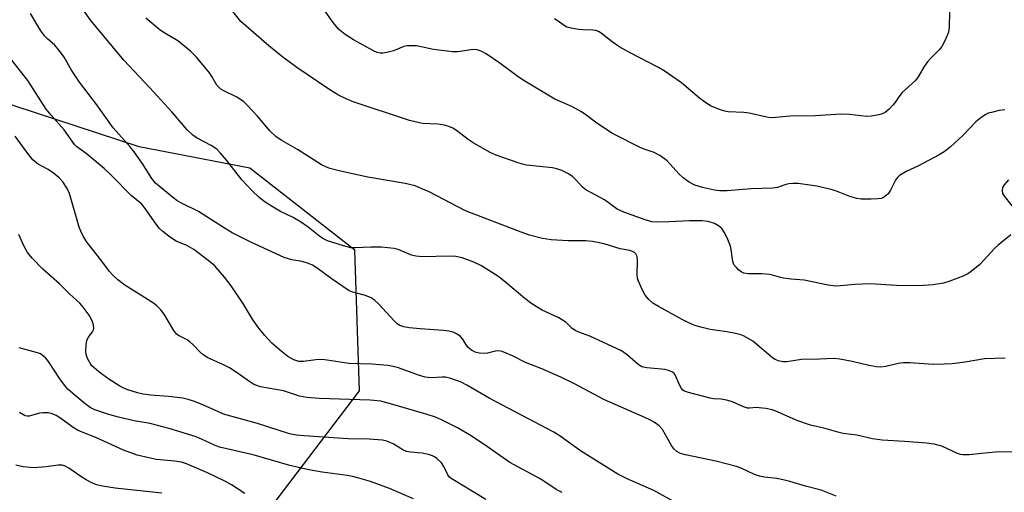
# Model space of a CAD drawing. Units: inches. Extents: x 1315764 to 1321764, y 541447 to 545447.
# Drawn here: x 1318294 to 1318551, y 543095 to 543219 of the extents above; entities that cross this region are included whole.
import ezdxf

# ---------------------------------------------------------------- set-up
doc = ezdxf.new("R2010")
doc.units = ezdxf.units.IN
doc.header["$MEASUREMENT"] = 0
doc.layers.add('NTRL-Trees', color=3, linetype='Continuous')
doc.layers.add('Undefined', color=1, linetype='Continuous')

msp = doc.modelspace()

# ---------------------------------------------------------------- linework, layer by layer
at = {"layer": 'NTRL-Trees'}
msp.add_polyline3d([(1318246.39, 543070.83, 0), (1318271.96, 543066.77, 0), (1318320.91, 543073.32, 0), (1318351.16, 543080.18, 0), (1318382.65, 543121.65, 0), (1318381.4, 543158.45, 0), (1318353.96, 543179.96, 0), (1318324.96, 543185.57, 0), (1318286.92, 543198.05, 0), (1318232.36, 543183.08, 0), (1318223.1, 543143.57, 0), (1318216.45, 543105.75, 0), (1318223, 543082.05, 0)], close=True, dxfattribs=at)
at = {"layer": 'Undefined'}
for points, elevation in [([(1318553.11, 543162.48), (1318549.78, 543159.77), (1318548.73, 543158.83), (1318544.98, 543154.7), (1318542.74, 543152.9), (1318541.8, 543152.25), (1318540.75, 543151.72), (1318537.14, 543150.36), (1318535.43, 543149.85), (1318532.78, 543149.39), (1318528.98, 543149.11), (1318523.2, 543149.2), (1318516.29, 543149.63), (1318512.25, 543149.48), (1318508.41, 543149.11), (1318507.24, 543149.08), (1318505.33, 543149.31), (1318498.98, 543150.64), (1318495.61, 543150.92), (1318493.64, 543151.19), (1318492.55, 543151.42), (1318490.76, 543151.96), (1318489.91, 543152.11), (1318487.89, 543152.28), (1318484.36, 543152.27), (1318483.25, 543152.45), (1318482.54, 543152.83), (1318481.87, 543153.34), (1318481.26, 543153.91), (1318480.73, 543154.53), (1318480.49, 543155.01), (1318480.33, 543155.55), (1318479.93, 543158.7), (1318479.75, 543159.54), (1318478.87, 543161.67), (1318478.08, 543163.22), (1318477.45, 543164.16), (1318476.56, 543164.9), (1318475.53, 543165.47), (1318473.88, 543165.96), (1318472.22, 543166.16), (1318469.04, 543166.19), (1318463.65, 543165.89), (1318460.5, 543165.81), (1318459.15, 543165.91), (1318457.4, 543166.39), (1318451.8, 543168.43), (1318450.11, 543169.22), (1318446.72, 543171.63), (1318441.87, 543174.27), (1318441.02, 543174.98), (1318439.47, 543176.76), (1318438.46, 543177.69), (1318437.32, 543178.48), (1318435.58, 543179.33), (1318434.26, 543179.77), (1318433.17, 543180.02), (1318426.39, 543180.76), (1318425.27, 543180.98), (1318424.17, 543181.32), (1318418.42, 543183.36), (1318416.81, 543184.06), (1318412.41, 543186.62), (1318411.13, 543187.5), (1318408.07, 543189.85), (1318407.06, 543190.43), (1318406.01, 543190.92), (1318404.91, 543191.23), (1318403.19, 543191.48), (1318399.11, 543191.63), (1318395.73, 543192.44), (1318380.76, 543197.44), (1318379.18, 543198.09), (1318377.12, 543199.09), (1318374.87, 543200.51), (1318366.24, 543206.35), (1318362.57, 543209.05), (1318358.9, 543212.01), (1318351.61, 543218.41), (1318346.36, 543225.02)], 358), ([(1318554.33, 543105.6), (1318550.07, 543105.66), (1318545.38, 543105.22), (1318542.21, 543104.83), (1318540.51, 543104.84), (1318539.96, 543104.94), (1318539.15, 543105.23), (1318535.03, 543107.16), (1318533.07, 543107.65), (1318531.04, 543107.92), (1318525.28, 543108.38), (1318519.43, 543108.67), (1318516.89, 543109.09), (1318512.76, 543110.05), (1318509.25, 543110.49), (1318507.84, 543110.82), (1318504.2, 543111.86), (1318500.7, 543112.64), (1318499.58, 543112.97), (1318496.92, 543113.96), (1318492.04, 543116.13), (1318490.66, 543116.62), (1318488.97, 543116.97), (1318487.27, 543117.21), (1318486.43, 543117.24), (1318484.75, 543117.07), (1318484.22, 543117.12), (1318483.14, 543117.45), (1318480.22, 543118.71), (1318478.65, 543119.2), (1318477.31, 543119.47), (1318475.27, 543119.56), (1318474.42, 543119.69), (1318468.75, 543121.16), (1318467.71, 543121.56), (1318467.28, 543121.83), (1318466.92, 543122.2), (1318466.36, 543123.17), (1318465.28, 543125.79), (1318464.97, 543126.21), (1318464.55, 543126.54), (1318463.78, 543126.9), (1318462.66, 543127.2), (1318457.88, 543127.64), (1318456.53, 543127.96), (1318455.6, 543128.5), (1318452.79, 543130.98), (1318451.23, 543132.08), (1318442.94, 543135.94), (1318440.08, 543136.98), (1318439.3, 543137.34), (1318438.34, 543137.99), (1318436.69, 543139.52), (1318435.8, 543140.17), (1318434.78, 543140.72), (1318430.49, 543142.73), (1318427.79, 543144.39), (1318425.94, 543145.79), (1318420.9, 543150.04), (1318419.11, 543151.46), (1318414.58, 543154.34), (1318412.56, 543155.38), (1318409.51, 543156.49), (1318407.89, 543156.82), (1318406.22, 543156.88), (1318399.1, 543156.77), (1318397.35, 543156.92), (1318396.23, 543157.21), (1318392.8, 543158.62), (1318391.72, 543158.88), (1318390.06, 543159.12), (1318388.39, 543159.23), (1318385.6, 543159.27), (1318381.6, 543159.05), (1318380.4, 543159.09), (1318378.43, 543159.58), (1318374.26, 543160.94), (1318373.24, 543161.45), (1318372.27, 543162.05), (1318369.21, 543164.55), (1318367.25, 543165.93), (1318365.27, 543167.08), (1318361.98, 543168.65), (1318360.46, 543169.48), (1318357.95, 543171.02), (1318356.36, 543172.28), (1318354.48, 543174.07), (1318351.87, 543176.95), (1318347.92, 543181.93), (1318346.25, 543183.88), (1318345.28, 543184.9), (1318343.83, 543185.9), (1318340.15, 543187.8), (1318339.02, 543188.65), (1318337.53, 543189.99), (1318333.53, 543194.69), (1318327.83, 543200.97), (1318320.94, 543208.23), (1318312.37, 543218.61), (1318309.96, 543221.94)], 354), ([(1318507.39, 543094.08), (1318503.49, 543095.58), (1318499.34, 543096.63), (1318495.25, 543097.91), (1318493.54, 543098.34), (1318491.82, 543098.68), (1318488.64, 543099.02), (1318487.32, 543099.27), (1318486.03, 543099.74), (1318482.66, 543101.32), (1318481.28, 543101.78), (1318475.9, 543103.21), (1318467.96, 543104.87), (1318466.61, 543105.24), (1318465.68, 543105.72), (1318464.88, 543106.4), (1318464.26, 543107.32), (1318461.93, 543111.46), (1318461.03, 543112.43), (1318459.75, 543113.41), (1318458.6, 543114.07), (1318457.29, 543114.69), (1318446.8, 543119.27), (1318438.78, 543123.53), (1318435.37, 543125.23), (1318430.37, 543127.42), (1318426.13, 543129.06), (1318422.71, 543130.82), (1318421.06, 543131.53), (1318419.95, 543131.92), (1318419.15, 543132.07), (1318418.12, 543132.06), (1318416.12, 543131.48), (1318415.34, 543131.37), (1318414, 543131.47), (1318412.93, 543131.8), (1318411.93, 543132.31), (1318411.1, 543132.97), (1318410.63, 543133.56), (1318409.6, 543135.22), (1318409.05, 543135.83), (1318408.17, 543136.49), (1318407.16, 543136.96), (1318406.04, 543137.22), (1318404.59, 543137.43), (1318398.55, 543137.86), (1318395.63, 543138.16), (1318394.23, 543138.42), (1318393.24, 543138.78), (1318392.55, 543139.19), (1318391.7, 543139.96), (1318387.75, 543144.36), (1318386.64, 543145.3), (1318385.7, 543145.96), (1318384.18, 543146.61), (1318380.91, 543147.47), (1318379.94, 543147.87), (1318375.24, 543151.1), (1318371.57, 543153.81), (1318370.35, 543154.54), (1318369.02, 543155.06), (1318367.65, 543155.48), (1318364.92, 543155.91), (1318362.91, 543156.58), (1318354.22, 543160.59), (1318349.32, 543163.04), (1318347.07, 543164.38), (1318340.54, 543168.57), (1318336.11, 543170.76), (1318334.86, 543171.47), (1318333.71, 543172.34), (1318329.29, 543176.07), (1318328.33, 543177.23), (1318325.82, 543181.28), (1318323.72, 543184.26), (1318322.64, 543185.56), (1318318.18, 543190.52), (1318313.93, 543196.52), (1318309.42, 543202.46), (1318307.33, 543205.61), (1318305.34, 543209.07), (1318304.14, 543210.74), (1318302.83, 543212.31), (1318301.12, 543213.76), (1318300.32, 543214.54), (1318299.27, 543215.9), (1318296.6, 543220.52)], 352), ([(1318551.62, 543130.22), (1318546.2, 543130.04), (1318541.14, 543129.18), (1318537.71, 543128.73), (1318535.68, 543128.59), (1318532.78, 543128.52), (1318526.66, 543128.99), (1318525.01, 543128.99), (1318523.61, 543128.77), (1318520.41, 543128.02), (1318519.06, 543127.86), (1318517.95, 543127.92), (1318515.97, 543128.23), (1318511.54, 543129.33), (1318508.33, 543129.92), (1318506.86, 543130.1), (1318503.02, 543129.94), (1318498.31, 543129.86), (1318494.49, 543129.2), (1318493.39, 543129.25), (1318492.31, 543129.47), (1318491.44, 543129.85), (1318490.75, 543130.31), (1318485.6, 543134.67), (1318483.29, 543135.98), (1318482.47, 543136.3), (1318481.05, 543136.66), (1318478.74, 543137.11), (1318474.42, 543137.74), (1318471.97, 543138.29), (1318470.38, 543138.79), (1318468.87, 543139.44), (1318466.88, 543140.44), (1318460.89, 543143.7), (1318459.4, 543144.64), (1318458.34, 543145.58), (1318457.44, 543146.69), (1318456.62, 543148.22), (1318455.66, 543150.33), (1318455.4, 543151.14), (1318455.3, 543151.98), (1318455.37, 543155.74), (1318455.29, 543156.83), (1318454.99, 543157.51), (1318454.6, 543157.85), (1318454.13, 543158.12), (1318453.36, 543158.36), (1318450.88, 543158.87), (1318446.69, 543160.12), (1318443.61, 543160.76), (1318441.77, 543160.9), (1318437.24, 543160.9), (1318432.83, 543161.18), (1318430.52, 543161.56), (1318427.18, 543162.43), (1318424.95, 543163.17), (1318410.41, 543168.8), (1318400.87, 543173.73), (1318398.76, 543174.68), (1318397.18, 543175.3), (1318394.58, 543175.99), (1318384.85, 543177.59), (1318377.64, 543179.15), (1318374.88, 543179.88), (1318373.88, 543180.28), (1318372.68, 543180.87), (1318366.42, 543184.86), (1318362.15, 543187.28), (1318360.75, 543188.25), (1318359.29, 543189.66), (1318355.92, 543193.62), (1318353.34, 543196.39), (1318352.29, 543197.4), (1318350.59, 543198.58), (1318346.97, 543200.29), (1318346.35, 543200.67), (1318345.82, 543201.14), (1318345.34, 543201.75), (1318344.05, 543203.95), (1318343.38, 543204.91), (1318339.97, 543209.02), (1318338.42, 543210.63), (1318335.1, 543213.28), (1318331.71, 543215.33), (1318330.53, 543216.13), (1318326.78, 543219.23)], 356), ([(1318551.52, 543195.27), (1318550.05, 543195.04), (1318548.01, 543194.58), (1318547.17, 543194.33), (1318546.4, 543193.96), (1318545.24, 543193.17), (1318543.92, 543192.1), (1318540.64, 543188.61), (1318537.19, 543185.48), (1318535.68, 543184.27), (1318534.31, 543183.43), (1318531.58, 543181.98), (1318528.73, 543180.52), (1318525.88, 543179.2), (1318523.94, 543178), (1318523.52, 543177.63), (1318523.03, 543176.97), (1318521.57, 543174.21), (1318520.97, 543173.27), (1318520.14, 543172.5), (1318519.67, 543172.2), (1318519.15, 543172.01), (1318518.31, 543171.89), (1318516.56, 543171.85), (1318513.92, 543171.87), (1318512.78, 543171.99), (1318510.93, 543172.5), (1318507.44, 543173.97), (1318506.04, 543174.39), (1318502.34, 543175.21), (1318497.46, 543175.96), (1318496.08, 543175.99), (1318495.03, 543175.87), (1318493.99, 543175.6), (1318492.04, 543174.94), (1318490.81, 543174.69), (1318485.17, 543174.52), (1318478.88, 543174.02), (1318476.97, 543174.06), (1318475.57, 543174.22), (1318472.4, 543174.86), (1318470.38, 543175.47), (1318468.92, 543176.26), (1318467.35, 543177.39), (1318466.23, 543178.48), (1318463.12, 543181.87), (1318462.45, 543182.44), (1318461.22, 543183.28), (1318459.72, 543184.06), (1318457.38, 543184.82), (1318456.29, 543185.26), (1318448.84, 543189.04), (1318444.75, 543191.79), (1318441.89, 543193.97), (1318440.73, 543194.76), (1318438.18, 543196.11), (1318433.79, 543198.06), (1318425.48, 543203.05), (1318423.84, 543204.16), (1318419.39, 543207.5), (1318415.78, 543209.91), (1318414.52, 543210.59), (1318413.45, 543210.95), (1318412.37, 543211.05), (1318408.42, 543210.44), (1318407, 543210.46), (1318402.02, 543211.06), (1318397.54, 543211.97), (1318396.16, 543212.04), (1318395.07, 543211.98), (1318394.27, 543211.84), (1318391.52, 543210.74), (1318390.17, 543210.36), (1318388.8, 543210.12), (1318388.02, 543210.11), (1318387.3, 543210.29), (1318386.35, 543210.71), (1318381.07, 543213.58), (1318378.92, 543214.98), (1318377.17, 543216.36), (1318375.72, 543218.15), (1318373.44, 543221.48)], 360), ([(1318537.03, 543220.93), (1318536.93, 543216.9), (1318536.76, 543215.56), (1318536.03, 543213.65), (1318535.07, 543211.84), (1318534.32, 543210.95), (1318532.06, 543208.68), (1318531.29, 543207.8), (1318530.45, 543206.61), (1318528.82, 543203.89), (1318528.16, 543202.96), (1318524.69, 543199.77), (1318523.79, 543198.68), (1318522.76, 543197.08), (1318522.25, 543196.44), (1318521.25, 543195.45), (1318520.17, 543194.56), (1318519.43, 543194.17), (1318518.58, 543193.92), (1318516.52, 543193.58), (1318515.35, 543193.51), (1318510.85, 543194.03), (1318508.6, 543194.11), (1318502, 543193.64), (1318495.39, 543193.6), (1318491.58, 543193.21), (1318490.39, 543193.16), (1318489.26, 543193.29), (1318484.64, 543194.37), (1318483.24, 543194.52), (1318479.08, 543194.76), (1318478.22, 543194.92), (1318477.12, 543195.27), (1318474.71, 543196.24), (1318473.24, 543197.1), (1318471.65, 543198.31), (1318466.88, 543202.32), (1318462.41, 543205.49), (1318460.87, 543206.36), (1318453.49, 543210.16), (1318450.81, 543211.66), (1318448.74, 543213.06), (1318445.89, 543215.32), (1318445.2, 543215.76), (1318444.48, 543216.01), (1318443.7, 543216.13), (1318441.11, 543216.16), (1318439.97, 543216.25), (1318438.01, 543216.6), (1318436.94, 543216.92), (1318436.2, 543217.31), (1318434.37, 543218.66), (1318433.68, 543219.06)], 362), ([(1318466.11, 543091.9), (1318459.63, 543095.5), (1318452.67, 543098.62), (1318450.26, 543099.78), (1318440.52, 543105.93), (1318435.13, 543109.77), (1318433.48, 543110.84), (1318416.58, 543119.75), (1318410.76, 543123.11), (1318409.22, 543123.87), (1318406.52, 543124.83), (1318405.15, 543125.17), (1318404.3, 543125.21), (1318401.44, 543125.08), (1318399.82, 543125.23), (1318398.12, 543125.76), (1318392.85, 543127.69), (1318391.48, 543128.04), (1318390.06, 543128.27), (1318385.85, 543128.64), (1318379.84, 543128.79), (1318374.2, 543129.68), (1318372.86, 543129.8), (1318371.24, 543129.75), (1318367.97, 543129.3), (1318366.81, 543129.33), (1318365.46, 543129.79), (1318363.94, 543130.63), (1318362.14, 543132.05), (1318359.75, 543134.12), (1318357.9, 543136.13), (1318356.02, 543138.39), (1318354.65, 543140.45), (1318352.31, 543144.36), (1318349.04, 543149.11), (1318347.29, 543151.4), (1318344.68, 543154.45), (1318343.08, 543155.8), (1318339.27, 543158.7), (1318337.44, 543159.68), (1318334.67, 543160.8), (1318333.23, 543161.78), (1318331.17, 543163.4), (1318330.35, 543164.19), (1318329.45, 543165.26), (1318326.6, 543169.38), (1318325.66, 543170.49), (1318322.94, 543172.78), (1318317.79, 543178.04), (1318315.87, 543179.89), (1318311.1, 543183.78), (1318308.71, 543185.57), (1318308.05, 543186.2), (1318305.39, 543190.04), (1318301.97, 543193.82), (1318300.7, 543195.46), (1318295.88, 543202.9), (1318291.7, 543208.29)], 350), ([(1318435.7, 543095.01), (1318434.15, 543095.77), (1318430.09, 543098.46), (1318422, 543102.85), (1318415.25, 543107.6), (1318411.7, 543109.93), (1318408.45, 543111.85), (1318404.11, 543114.03), (1318402.55, 543114.7), (1318400.4, 543115.45), (1318390.16, 543118.42), (1318388.2, 543118.9), (1318385.42, 543119.22), (1318372.1, 543119.62), (1318368.88, 543119.89), (1318366.92, 543120.24), (1318363.82, 543121.29), (1318362.73, 543121.59), (1318356.74, 543122.66), (1318355.94, 543122.91), (1318354.93, 543123.37), (1318353.94, 543124), (1318350.34, 543126.55), (1318348.67, 543127.62), (1318346.92, 543128.52), (1318342.96, 543130.31), (1318341.74, 543131.05), (1318340.9, 543131.81), (1318339.11, 543133.72), (1318338.28, 543134.5), (1318337.54, 543134.99), (1318335.44, 543136), (1318334.78, 543136.52), (1318334.1, 543137.43), (1318331.55, 543141.71), (1318330.63, 543142.84), (1318329.61, 543143.89), (1318328.71, 543144.58), (1318321.24, 543149.34), (1318319.45, 543150.7), (1318318.01, 543152.03), (1318317.26, 543152.89), (1318314.98, 543155.98), (1318311.38, 543160.48), (1318310.35, 543162.16), (1318309.7, 543163.45), (1318309.3, 543164.48), (1318306.78, 543173.36), (1318306.16, 543174.67), (1318305.03, 543176.4), (1318304.09, 543177.45), (1318302.62, 543178.69), (1318301.19, 543179.6), (1318298.6, 543181), (1318297.75, 543181.61), (1318297.18, 543182.15), (1318295.61, 543184.13), (1318292.59, 543188.36)], 348), ([(1318552.49, 543176.92), (1318551.37, 543175.6), (1318550.94, 543174.9), (1318550.78, 543174.14), (1318550.93, 543173.36), (1318551.18, 543172.87), (1318553.37, 543170.1)], 358), ([(1318415.74, 543093.14), (1318406.66, 543098.64), (1318406.23, 543099), (1318405.75, 543099.6), (1318404.71, 543101.84), (1318404.12, 543102.75), (1318402.93, 543103.89), (1318402.27, 543104.38), (1318401.79, 543104.63), (1318400.71, 543104.97), (1318399.03, 543105.31), (1318396, 543105.55), (1318394.98, 543105.78), (1318394.03, 543106.22), (1318391.43, 543107.78), (1318389.83, 543108.44), (1318388.71, 543108.73), (1318385.14, 543109.01), (1318379.69, 543109.07), (1318368.16, 543109.81), (1318366.13, 543110), (1318364.34, 543110.35), (1318356, 543113.08), (1318347.09, 543115.56), (1318345.72, 543116.09), (1318341.68, 543117.95), (1318339.19, 543118.93), (1318337.8, 543119.4), (1318336.39, 543119.67), (1318332.69, 543120.17), (1318328.06, 543120.53), (1318326.01, 543120.77), (1318324.58, 543121.08), (1318322.06, 543121.86), (1318320.98, 543122.29), (1318319.97, 543122.83), (1318316.79, 543124.88), (1318314.43, 543126.65), (1318312.65, 543128.2), (1318312.14, 543128.87), (1318311.51, 543130.08), (1318311.16, 543131.11), (1318311.05, 543131.97), (1318311.09, 543133.72), (1318311.3, 543134.84), (1318311.67, 543135.58), (1318312.81, 543137.1), (1318313.02, 543137.58), (1318313.11, 543138.08), (1318313.02, 543138.87), (1318312.78, 543139.67), (1318312.33, 543140.7), (1318311.88, 543141.44), (1318310.37, 543143.55), (1318309.43, 543144.64), (1318306.81, 543146.98), (1318304.11, 543149.65), (1318299.82, 543153.49), (1318297.03, 543156.42), (1318295.8, 543157.91), (1318294.79, 543159.66), (1318293.48, 543162.6)], 346), ([(1318396.79, 543093.3), (1318390.49, 543096.09), (1318385.53, 543097.88), (1318382.51, 543098.77), (1318380.85, 543099.21), (1318379.41, 543099.49), (1318372.88, 543100.33), (1318369.43, 543100.91), (1318364.43, 543102.03), (1318354.79, 543104.83), (1318346, 543106.9), (1318344.73, 543107.36), (1318341.29, 543109), (1318339.68, 543109.66), (1318333.11, 543111.67), (1318327.91, 543113.07), (1318323.66, 543113.8), (1318319.55, 543114.72), (1318317.04, 543115.45), (1318313.38, 543116.69), (1318312.19, 543117.3), (1318310.83, 543118.23), (1318307.61, 543120.92), (1318306.36, 543122.09), (1318305.45, 543123.13), (1318304.25, 543124.76), (1318301.23, 543129.35), (1318300.57, 543130.16), (1318299.99, 543130.69), (1318299.14, 543131.3), (1318298.42, 543131.62), (1318293.56, 543132.92)], 344), ([(1318352.64, 543094.73), (1318349.12, 543097.02), (1318347.62, 543097.86), (1318342.85, 543100.12), (1318337.41, 543102.53), (1318336.06, 543102.91), (1318334.29, 543103.22), (1318329.53, 543103.68), (1318327.52, 543104.04), (1318324.43, 543104.81), (1318320.9, 543106.12), (1318313.62, 543109.41), (1318310.12, 543110.8), (1318308.86, 543111.37), (1318307.69, 543112.06), (1318304.49, 543114.39), (1318303.28, 543115.13), (1318302.27, 543115.62), (1318301.2, 543115.85), (1318299.79, 543115.86), (1318298.95, 543115.74), (1318296.19, 543114.98), (1318295.66, 543114.97), (1318295.16, 543115.1), (1318293.69, 543115.92)], 342), ([(1318330.97, 543094.79), (1318318.72, 543096.17), (1318315.37, 543096.67), (1318313.85, 543097.01), (1318312.59, 543097.52), (1318311.1, 543098.29), (1318310, 543098.99), (1318306.6, 543101.41), (1318305.63, 543101.9), (1318304.88, 543102.13), (1318303.79, 543102.16), (1318300.64, 543101.69), (1318297.42, 543101.5), (1318294.66, 543101.75), (1318292.75, 543102.18)], 340)]:
    msp.add_lwpolyline(points, dxfattribs=dict(at, elevation=elevation))

doc.saveas('drawing.dxf')
